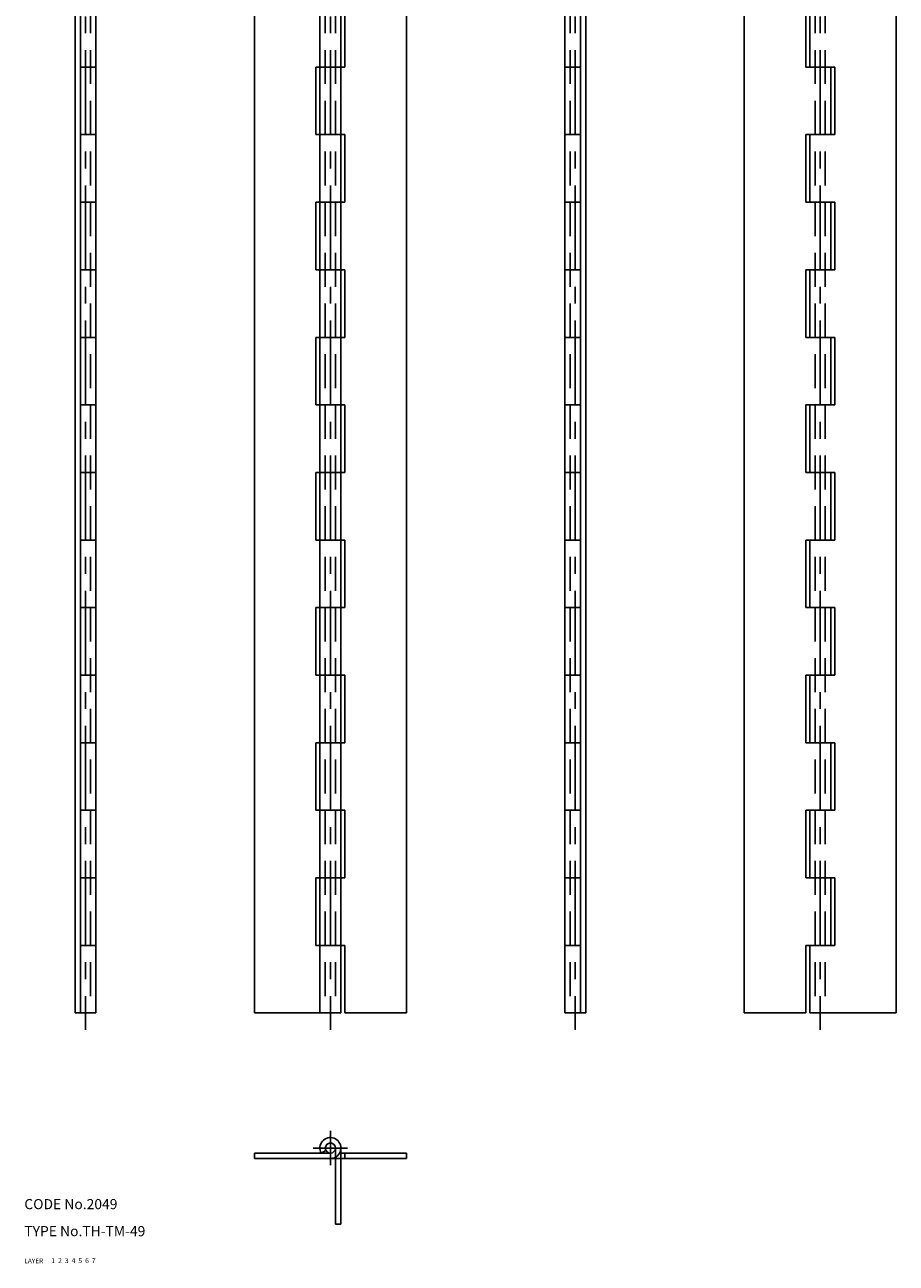
# Model space of a CAD drawing. Extents: x 10 to 268, y 10 to 757.
# Drawn here: x 10 to 268, y 10 to 377 of the extents above; entities that cross this region are included whole.
import ezdxf

# ---------------------------------------------------------------- set-up
doc = ezdxf.new("R2010")
doc.units = 0
doc.header["$LTSCALE"] = 20
doc.header["$MEASUREMENT"] = 0
for name, pattern in [('CENTER', [2, 1.25, -0.25, 0.25, -0.25]), ('DASHED', [0.75, 0.5, -0.25]), ('PHANTOM', [2.5, 1.25, -0.25, 0.25, -0.25, 0.25, -0.25])]:
    doc.linetypes.add(name, pattern=pattern)
for name, color, linetype in [('1', 7, 'CONTINUOUS'), ('2', 4, 'CONTINUOUS'), ('3', 2, 'DASHED'), ('4', 1, 'CENTER'), ('5', 6, 'PHANTOM'), ('6', 5, 'CONTINUOUS'), ('7', 3, 'CONTINUOUS')]:
    doc.layers.add(name, color=color, linetype=linetype)

msp = doc.modelspace()

# ---------------------------------------------------------------- linework, layer by layer
at = {"layer": '1', "linetype": 'Continuous'}
for p, q in [((25, 684.099976), (25, 84.099998)), ((26.599998, 684.099976), (26.599998, 84.099998)), ((31.199997, 684.099976), (31.199997, 84.099998)), ((78.099998, 684.099976), (78.099998, 84.099998)), ((97.5, 684.099976), (97.5, 84.099998)), ((103.699997, 684.099976), (103.699997, 84.099998)), ((123.099998, 684.099976), (123.099998, 84.099998)), ((170, 684.099976), (170, 84.099998)), ((174.600006, 684.099976), (174.600006, 84.099998)), ((176.199997, 684.099976), (176.199997, 84.099998)), ((223.100006, 684.099976), (223.100006, 84.099998)), ((268.100006, 684.099976), (268.100006, 84.099998)), ((104.899994, 384.100006), (104.899994, 364.100006)), ((241.300003, 384.100006), (241.300003, 364.100006)), ((242.5, 384.100006), (242.5, 364.100006)), ((26.599998, 364.100006), (31.199997, 364.100006)), ((96.300003, 364.100006), (104.899994, 364.100006)), ((96.300003, 364.100006), (96.300003, 344.100006)), ((174.600006, 364.100006), (170, 364.100006)), ((249.899994, 364.100006), (241.300003, 364.100006)), ((248.699997, 364.100006), (248.699997, 344.100006)), ((249.899994, 364.100006), (249.899994, 344.100006)), ((26.599998, 344.100006), (31.199997, 344.100006)), ((96.300003, 344.100006), (104.899994, 344.100006)), ((104.899994, 344.100006), (104.899994, 324.100006)), ((174.600006, 344.100006), (170, 344.100006)), ((241.300003, 344.100006), (241.300003, 324.100006)), ((249.899994, 344.100006), (241.300003, 344.100006)), ((242.5, 344.100006), (242.5, 324.100006)), ((26.599998, 324.100006), (31.199997, 324.100006)), ((96.300003, 324.100006), (104.899994, 324.100006)), ((96.300003, 324.100006), (96.300003, 304.100006)), ((174.600006, 324.100006), (170, 324.100006)), ((249.899994, 324.100006), (241.300003, 324.100006)), ((248.699997, 324.100006), (248.699997, 304.100006)), ((249.899994, 324.100006), (249.899994, 304.100006)), ((26.599998, 304.100006), (31.199997, 304.100006)), ((96.300003, 304.100006), (104.899994, 304.100006)), ((104.899994, 304.100006), (104.899994, 284.100006)), ((174.600006, 304.100006), (170, 304.100006)), ((249.899994, 304.100006), (241.300003, 304.100006)), ((241.300003, 304.100006), (241.300003, 284.100006)), ((242.5, 304.100006), (242.5, 284.100006)), ((26.599998, 284.100006), (31.199997, 284.100006)), ((96.300003, 284.100006), (104.899994, 284.100006)), ((96.300003, 284.100006), (96.300003, 264.100006)), ((174.600006, 284.100006), (170, 284.100006)), ((249.899994, 284.100006), (241.300003, 284.100006)), ((248.699997, 284.100006), (248.699997, 264.100006)), ((249.899994, 284.100006), (249.899994, 264.100006)), ((26.599998, 264.100006), (31.199997, 264.100006)), ((96.300003, 264.100006), (104.899994, 264.100006)), ((104.899994, 264.100006), (104.899994, 244.100006)), ((174.600006, 264.100006), (170, 264.100006)), ((249.899994, 264.100006), (241.300003, 264.100006)), ((241.300003, 264.100006), (241.300003, 244.100006)), ((242.5, 264.100006), (242.5, 244.100006)), ((26.599998, 244.100006), (31.199997, 244.100006)), ((96.300003, 244.100006), (104.899994, 244.100006)), ((96.300003, 244.100006), (96.300003, 224.100006)), ((174.600006, 244.100006), (170, 244.100006)), ((249.899994, 244.100006), (241.300003, 244.100006)), ((248.699997, 244.100006), (248.699997, 224.100006)), ((249.899994, 244.100006), (249.899994, 224.100006)), ((26.599998, 224.100006), (31.199997, 224.100006)), ((96.300003, 224.100006), (104.899994, 224.100006)), ((104.899994, 224.100006), (104.899994, 204.100006)), ((174.600006, 224.100006), (170, 224.100006)), ((249.899994, 224.100006), (241.300003, 224.100006)), ((241.300003, 224.100006), (241.300003, 204.100006)), ((242.5, 224.100006), (242.5, 204.100006)), ((26.599998, 204.100006), (31.199997, 204.100006)), ((96.300003, 204.100006), (104.899994, 204.100006)), ((96.300003, 204.100006), (96.300003, 184.100006)), ((174.600006, 204.100006), (170, 204.100006)), ((249.899994, 204.100006), (241.300003, 204.100006)), ((248.699997, 204.100006), (248.699997, 184.100006)), ((249.899994, 204.100006), (249.899994, 184.100006)), ((26.599998, 184.100006), (31.199997, 184.100006)), ((96.300003, 184.100006), (104.899994, 184.100006)), ((104.899994, 184.100006), (104.899994, 164.100006)), ((174.600006, 184.100006), (170, 184.100006)), ((249.899994, 184.100006), (241.300003, 184.100006)), ((241.300003, 184.100006), (241.300003, 164.100006)), ((242.5, 184.100006), (242.5, 164.100006)), ((26.599998, 164.100006), (31.199997, 164.100006)), ((96.300003, 164.100006), (104.899994, 164.100006)), ((96.300003, 164.100006), (96.300003, 144.100006)), ((174.600006, 164.100006), (170, 164.100006)), ((249.899994, 164.100006), (241.300003, 164.100006)), ((248.699997, 164.100006), (248.699997, 144.100006)), ((249.899994, 164.100006), (249.899994, 144.100006)), ((26.599998, 144.100006), (31.199997, 144.100006)), ((96.300003, 144.100006), (104.899994, 144.100006)), ((104.899994, 144.100006), (104.899994, 124.100006)), ((174.600006, 144.100006), (170, 144.100006)), ((249.899994, 144.100006), (241.300003, 144.100006)), ((241.300003, 144.100006), (241.300003, 124.100006)), ((242.5, 144.100006), (242.5, 124.100006)), ((26.599998, 124.100006), (31.199997, 124.100006)), ((96.300003, 124.100006), (104.899994, 124.100006)), ((96.300003, 124.100006), (96.300003, 104.099998)), ((174.600006, 124.100006), (170, 124.100006)), ((249.899994, 124.100006), (241.300003, 124.100006)), ((248.699997, 124.100006), (248.699997, 104.099998)), ((249.899994, 124.100006), (249.899994, 104.099998)), ((26.599998, 104.099998), (31.199997, 104.099998)), ((96.300003, 104.099998), (104.899994, 104.099998)), ((104.899994, 104.099998), (104.899994, 84.099998)), ((174.600006, 104.099998), (170, 104.099998)), ((249.899994, 104.099998), (241.300003, 104.099998)), ((241.300003, 104.099998), (241.300003, 84.099998)), ((242.5, 104.099998), (242.5, 84.099998)), ((25, 84.099998), (31.199997, 84.099998)), ((78.099998, 84.099998), (103.699997, 84.099998)), ((104.899994, 84.099998), (123.099998, 84.099998)), ((176.199997, 84.099998), (170, 84.099998)), ((241.300003, 84.099998), (223.100006, 84.099998)), ((268.100006, 84.099998), (242.5, 84.099998)), ((78.099998, 42.599998), (78.099998, 41)), ((78.099998, 42.599998), (100.599998, 42.599998)), ((78.099998, 41), (123.099998, 41)), ((97.887062, 42.599998), (99.287292, 43.374195)), ((103.312927, 42.599998), (123.099998, 42.599998)), ((104.899994, 42.599998), (104.899994, 41)), ((123.099998, 42.599998), (123.099998, 41))]:
    msp.add_line(p, q, dxfattribs=at)
msp.add_circle((100.599998, 44.099998), 1.5, dxfattribs=at)
for start, end in [(359.999995, 208.938533), (269.999997, 359.999995)]:
    msp.add_arc((100.599998, 44.099998), 3.1, start, end, dxfattribs=at)
at = {"layer": '3', "linetype": 'DASHED'}
for p, q in [((29.599998, 684.099976), (29.599998, 84.099998)), ((99.099998, 684.099976), (99.099998, 84.099998)), ((102.099998, 684.099976), (102.099998, 84.099998)), ((171.600006, 684.099976), (171.600006, 84.099998)), ((244.100006, 684.099976), (244.100006, 84.099998)), ((247.100006, 684.099976), (247.100006, 84.099998))]:
    msp.add_line(p, q, dxfattribs=at)
at = {"layer": '4', "linetype": 'CENTER'}
for p, q in [((28.099998, 689.099976), (28.099998, 79.099998)), ((100.599998, 689.099976), (100.599998, 79.099998)), ((173.100006, 689.099976), (173.100006, 79.099998)), ((245.600006, 689.099976), (245.600006, 79.099998)), ((100.599998, 49.199997), (100.599998, 39)), ((105.699997, 44.099998), (95.5, 44.099998))]:
    msp.add_line(p, q, dxfattribs=at)
at = {"layer": '5', "linetype": 'PHANTOM'}
for p, q in [((102.099998, 21.599998), (102.099998, 44.099998)), ((103.699997, 21.599998), (103.699997, 44.099998)), ((102.099998, 21.599998), (103.699997, 21.599998))]:
    msp.add_line(p, q, dxfattribs=at)

# ---------------------------------------------------------------- texts
at = {"layer": '1', "linetype": 'Continuous'}
for s, width, p in [('LAYER', 1.009913, (9.99995, 10)), ('1', 1.069393, (17.97945, 10.0487))]:
    msp.add_text(s, height=1.4, dxfattribs=dict(at, width=width)).set_placement(p)
at = {"layer": '2', "linetype": 'Continuous', "width": 1.069393}
msp.add_text('2', height=1.4, dxfattribs=at).set_placement((19.97945, 10.0487))
at = {"layer": '3', "linetype": 'DASHED', "width": 1.069393}
msp.add_text('3', height=1.4, dxfattribs=at).set_placement((21.97945, 10.0487))
at = {"layer": '4', "linetype": 'CENTER', "width": 1.069393}
msp.add_text('4', height=1.4, dxfattribs=at).set_placement((23.97945, 10.0487))
at = {"layer": '5', "linetype": 'PHANTOM', "width": 1.069393}
msp.add_text('5', height=1.4, dxfattribs=at).set_placement((25.97945, 10.0487))
at = {"layer": '6', "linetype": 'Continuous', "width": 1.069393}
msp.add_text('6', height=1.4, dxfattribs=at).set_placement((27.97945, 10.0487))
at = {"layer": '7', "linetype": 'Continuous'}
for s, height, width, p in [('CODE No.2049', 3, 1.003963, (10.00005, 26)), ('TYPE No.TH-TM-49', 3, 1.002951, (10.00005, 18)), ('7', 1.4, 1.069393, (29.97945, 10.0487))]:
    msp.add_text(s, height=height, dxfattribs=dict(at, width=width)).set_placement(p)

doc.saveas('drawing.dxf')
